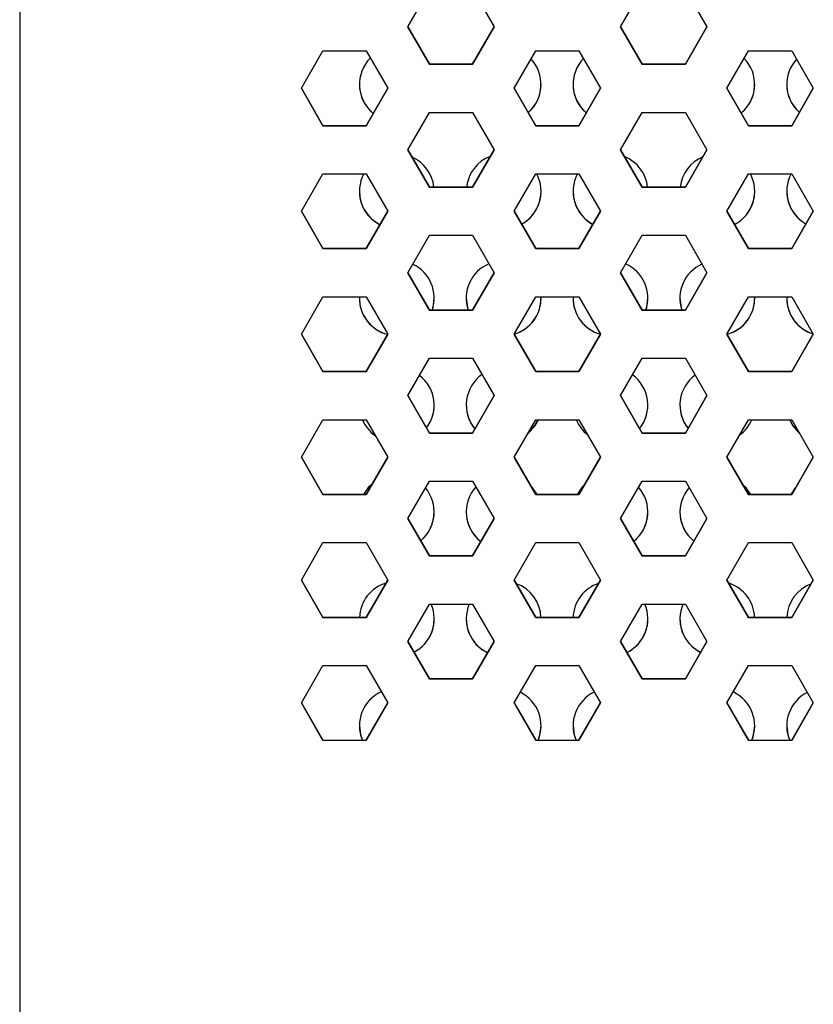
# Model space of a CAD drawing. Units: millimetres. Extents: x 0 to 210, y 0 to 297.
# Drawn here: x 108 to 113, y 237 to 243 of the extents above; entities that cross this region are included whole.
import ezdxf

# ---------------------------------------------------------------- set-up
doc = ezdxf.new("R2010")
doc.units = ezdxf.units.MM

msp = doc.modelspace()

# ---------------------------------------------------------------- linework, layer by layer
at = {"color": 7, "linetype": 'Continuous', "lineweight": 25}
for p, q in [((108.48468, 264.9974), (108.48468, 237.10443)), ((110.90653, 243.20041), (111.04125, 243.43374)), ((111.31068, 243.43374), (111.44539, 243.20041)), ((112.2344, 243.20041), (112.36911, 243.43374)), ((112.63854, 243.43374), (112.77326, 243.20041)), ((111.04125, 242.96707), (110.90653, 243.20041)), ((110.90661, 243.20054), (111.04125, 242.96735)), ((111.31068, 242.96735), (111.44531, 243.20054)), ((111.44539, 243.20041), (111.31068, 242.96707)), ((112.36911, 242.96707), (112.2344, 243.20041)), ((112.23448, 243.20054), (112.36911, 242.96735)), ((112.63854, 242.96735), (112.77318, 243.20054)), ((112.77326, 243.20041), (112.63854, 242.96707)), ((110.24258, 242.81708), (110.37729, 243.05041)), ((110.37729, 243.05041), (110.64672, 243.05041)), ((110.64672, 243.05041), (110.78144, 242.81708)), ((111.57045, 242.81708), (111.70516, 243.05041)), ((111.70516, 243.05041), (111.97459, 243.05041)), ((111.97459, 243.05041), (112.10931, 242.81708)), ((112.89831, 242.81708), (113.03303, 243.05041)), ((113.03303, 243.05041), (113.30246, 243.05041)), ((113.30246, 243.05041), (113.43717, 242.81708)), ((111.30819, 242.96735), (111.32138, 242.98588)), ((111.04125, 242.96707), (111.04125, 242.96735)), ((111.04125, 242.96735), (111.31068, 242.96735)), ((111.31068, 242.96707), (111.04125, 242.96707)), ((111.31068, 242.96707), (111.31068, 242.96735)), ((112.36911, 242.96707), (112.36911, 242.96735)), ((112.36911, 242.96735), (112.63854, 242.96735)), ((112.63854, 242.96707), (112.36911, 242.96707)), ((112.63854, 242.96707), (112.63854, 242.96735)), ((110.37729, 242.58375), (110.24258, 242.81708)), ((110.24266, 242.81721), (110.37729, 242.58402)), ((110.64672, 242.58402), (110.78136, 242.81721)), ((110.78144, 242.81708), (110.64672, 242.58375)), ((111.70516, 242.58375), (111.57045, 242.81708)), ((111.57052, 242.81721), (111.70516, 242.58402)), ((111.97459, 242.58402), (112.10923, 242.81721)), ((112.10931, 242.81708), (111.97459, 242.58375)), ((113.03303, 242.58375), (112.89831, 242.81708)), ((112.89839, 242.81721), (113.03303, 242.58402)), ((113.30246, 242.58402), (113.43709, 242.81721)), ((113.43717, 242.81708), (113.30246, 242.58375)), ((110.90653, 242.43375), (111.04125, 242.66708)), ((111.04125, 242.66708), (111.31068, 242.66708)), ((111.31068, 242.66708), (111.44539, 242.43375)), ((112.2344, 242.43375), (112.36911, 242.66708)), ((112.36911, 242.66708), (112.63854, 242.66708)), ((112.63854, 242.66708), (112.77326, 242.43375)), ((110.37729, 242.58375), (110.37729, 242.58402)), ((110.37729, 242.58402), (110.64672, 242.58402)), ((110.64672, 242.58375), (110.37729, 242.58375)), ((110.64672, 242.58375), (110.64672, 242.58402)), ((111.70516, 242.58375), (111.70516, 242.58402)), ((111.70516, 242.58402), (111.97459, 242.58402)), ((111.97459, 242.58375), (111.70516, 242.58375)), ((111.97459, 242.58375), (111.97459, 242.58402)), ((113.03303, 242.58375), (113.03303, 242.58402)), ((113.03303, 242.58402), (113.30246, 242.58402)), ((113.30246, 242.58375), (113.03303, 242.58375)), ((113.30246, 242.58375), (113.30246, 242.58402)), ((111.04125, 242.20042), (110.90653, 242.43375)), ((110.90661, 242.43388), (111.04125, 242.20069)), ((111.31068, 242.20069), (111.44531, 242.43388)), ((111.44539, 242.43375), (111.31068, 242.20042)), ((112.36911, 242.20042), (112.2344, 242.43375)), ((112.23448, 242.43388), (112.36911, 242.20069)), ((112.63854, 242.20069), (112.77318, 242.43388)), ((112.77326, 242.43375), (112.63854, 242.20042)), ((110.24258, 242.05042), (110.37729, 242.28375)), ((110.37729, 242.28375), (110.64672, 242.28375)), ((110.64672, 242.28375), (110.78144, 242.05042)), ((111.57045, 242.05042), (111.70516, 242.28375)), ((111.70516, 242.28375), (111.97459, 242.28375)), ((111.97459, 242.28375), (112.10931, 242.05042)), ((112.89831, 242.05042), (113.03303, 242.28375)), ((113.03303, 242.28375), (113.30246, 242.28375)), ((113.30246, 242.28375), (113.43717, 242.05042)), ((111.04125, 242.20042), (111.04125, 242.20069)), ((111.04125, 242.20069), (111.31068, 242.20069)), ((111.31068, 242.20042), (111.04125, 242.20042)), ((111.31068, 242.20042), (111.31068, 242.20069)), ((112.36911, 242.20042), (112.36911, 242.20069)), ((112.36911, 242.20069), (112.63854, 242.20069)), ((112.63854, 242.20042), (112.36911, 242.20042)), ((112.63854, 242.20042), (112.63854, 242.20069)), ((110.37729, 241.81709), (110.24258, 242.05042)), ((110.24266, 242.05056), (110.37729, 241.81736)), ((110.64672, 241.81736), (110.78136, 242.05056)), ((110.78144, 242.05042), (110.64672, 241.81709)), ((111.70516, 241.81709), (111.57045, 242.05042)), ((111.57052, 242.05056), (111.70516, 241.81736)), ((111.97459, 241.81736), (112.10923, 242.05056)), ((112.10931, 242.05042), (111.97459, 241.81709)), ((113.03303, 241.81709), (112.89831, 242.05042)), ((112.89839, 242.05056), (113.03303, 241.81736)), ((113.30246, 241.81736), (113.43709, 242.05056)), ((113.43717, 242.05042), (113.30246, 241.81709)), ((110.90653, 241.66709), (111.04125, 241.90042)), ((111.04125, 241.90042), (111.31068, 241.90042)), ((111.31068, 241.90042), (111.44539, 241.66709)), ((112.2344, 241.66709), (112.36911, 241.90042)), ((112.36911, 241.90042), (112.63854, 241.90042)), ((112.63854, 241.90042), (112.77326, 241.66709)), ((110.37729, 241.81709), (110.37729, 241.81736)), ((110.37729, 241.81736), (110.64672, 241.81736)), ((110.64672, 241.81709), (110.37729, 241.81709)), ((110.64672, 241.81709), (110.64672, 241.81736)), ((111.70516, 241.81709), (111.70516, 241.81736)), ((111.70516, 241.81736), (111.97459, 241.81736)), ((111.97459, 241.81709), (111.70516, 241.81709)), ((111.97459, 241.81709), (111.97459, 241.81736)), ((113.03303, 241.81709), (113.03303, 241.81736)), ((113.03303, 241.81736), (113.30246, 241.81736)), ((113.30246, 241.81709), (113.03303, 241.81709)), ((113.30246, 241.81709), (113.30246, 241.81736)), ((111.04125, 241.43376), (110.90653, 241.66709)), ((110.90661, 241.66723), (111.04125, 241.43403)), ((111.31068, 241.43403), (111.44531, 241.66723)), ((111.44539, 241.66709), (111.31068, 241.43376)), ((112.36911, 241.43376), (112.2344, 241.66709)), ((112.23448, 241.66723), (112.36911, 241.43403)), ((112.63854, 241.43403), (112.77318, 241.66723)), ((112.77326, 241.66709), (112.63854, 241.43376)), ((110.24258, 241.28376), (110.37729, 241.51709)), ((110.37729, 241.51709), (110.64672, 241.51709)), ((110.64672, 241.51709), (110.78144, 241.28376)), ((111.57045, 241.28376), (111.70516, 241.51709)), ((111.70516, 241.51709), (111.97459, 241.51709)), ((111.97459, 241.51709), (112.10931, 241.28376)), ((112.89831, 241.28376), (113.03303, 241.51709)), ((113.03303, 241.51709), (113.30246, 241.51709)), ((113.30246, 241.51709), (113.43717, 241.28376)), ((111.04125, 241.43376), (111.04125, 241.43403)), ((111.04125, 241.43403), (111.31068, 241.43403)), ((111.31068, 241.43376), (111.04125, 241.43376)), ((111.31068, 241.43376), (111.31068, 241.43403)), ((112.36911, 241.43376), (112.36911, 241.43403)), ((112.36911, 241.43403), (112.63854, 241.43403)), ((112.63854, 241.43376), (112.36911, 241.43376)), ((112.63854, 241.43376), (112.63854, 241.43403)), ((110.37729, 241.05043), (110.24258, 241.28376)), ((110.24266, 241.2839), (110.37729, 241.05071)), ((110.64672, 241.05071), (110.78136, 241.2839)), ((110.78144, 241.28376), (110.64672, 241.05043)), ((111.70516, 241.05043), (111.57045, 241.28376)), ((111.57052, 241.2839), (111.70516, 241.05071)), ((111.97459, 241.05071), (112.10923, 241.2839)), ((112.10931, 241.28376), (111.97459, 241.05043)), ((113.03303, 241.05043), (112.89831, 241.28376)), ((112.89839, 241.2839), (113.03303, 241.05071)), ((113.30246, 241.05071), (113.43709, 241.2839)), ((113.43717, 241.28376), (113.30246, 241.05043)), ((110.90653, 240.90044), (111.04125, 241.13377)), ((111.04125, 241.13377), (111.31068, 241.13377)), ((111.31068, 241.13377), (111.44539, 240.90044)), ((112.2344, 240.90044), (112.36911, 241.13377)), ((112.36911, 241.13377), (112.63854, 241.13377)), ((112.63854, 241.13377), (112.77326, 240.90044)), ((110.37729, 241.05043), (110.37729, 241.05071)), ((110.37729, 241.05071), (110.64672, 241.05071)), ((110.64672, 241.05043), (110.37729, 241.05043)), ((110.64672, 241.05043), (110.64672, 241.05071)), ((111.70516, 241.05043), (111.70516, 241.05071)), ((111.70516, 241.05071), (111.97459, 241.05071)), ((111.97459, 241.05043), (111.70516, 241.05043)), ((111.97459, 241.05043), (111.97459, 241.05071)), ((113.03303, 241.05043), (113.03303, 241.05071)), ((113.03303, 241.05071), (113.30246, 241.05071)), ((113.30246, 241.05043), (113.03303, 241.05043)), ((113.30246, 241.05043), (113.30246, 241.05071)), ((111.04125, 240.6671), (110.90653, 240.90044)), ((110.90661, 240.90057), (111.04125, 240.66738)), ((111.31068, 240.66738), (111.44531, 240.90057)), ((111.44539, 240.90044), (111.31068, 240.6671)), ((112.36911, 240.6671), (112.2344, 240.90044)), ((112.23448, 240.90057), (112.36911, 240.66738)), ((112.63854, 240.66738), (112.77318, 240.90057)), ((112.77326, 240.90044), (112.63854, 240.6671)), ((110.24258, 240.51711), (110.37729, 240.75044)), ((110.37729, 240.75044), (110.64672, 240.75044)), ((110.64672, 240.75044), (110.78144, 240.51711)), ((111.57045, 240.51711), (111.70516, 240.75044)), ((111.70516, 240.75044), (111.97459, 240.75044)), ((111.97459, 240.75044), (112.10931, 240.51711)), ((112.89831, 240.51711), (113.03303, 240.75044)), ((113.03303, 240.75044), (113.30246, 240.75044)), ((113.30246, 240.75044), (113.43717, 240.51711)), ((111.04125, 240.6671), (111.04125, 240.66738)), ((111.04125, 240.66738), (111.31068, 240.66738)), ((111.31068, 240.6671), (111.04125, 240.6671)), ((111.31068, 240.6671), (111.31068, 240.66738)), ((112.36911, 240.6671), (112.36911, 240.66738)), ((112.36911, 240.66738), (112.63854, 240.66738)), ((112.63854, 240.6671), (112.36911, 240.6671)), ((112.63854, 240.6671), (112.63854, 240.66738)), ((110.37729, 240.28378), (110.24258, 240.51711)), ((110.24266, 240.51724), (110.37729, 240.28405)), ((110.64672, 240.28405), (110.78136, 240.51724)), ((110.78144, 240.51711), (110.64672, 240.28378)), ((111.70516, 240.28378), (111.57045, 240.51711)), ((111.57052, 240.51724), (111.70516, 240.28405)), ((111.97459, 240.28405), (112.10923, 240.51724)), ((112.10931, 240.51711), (111.97459, 240.28378)), ((113.03303, 240.28378), (112.89831, 240.51711)), ((112.89839, 240.51724), (113.03303, 240.28405)), ((113.30246, 240.28405), (113.43709, 240.51724)), ((113.43717, 240.51711), (113.30246, 240.28378)), ((110.90653, 240.13378), (111.04125, 240.36711)), ((111.04125, 240.36711), (111.31068, 240.36711)), ((111.31068, 240.36711), (111.44539, 240.13378)), ((112.2344, 240.13378), (112.36911, 240.36711)), ((112.36911, 240.36711), (112.63854, 240.36711)), ((112.63854, 240.36711), (112.77326, 240.13378)), ((110.37729, 240.28378), (110.37729, 240.28405)), ((110.37729, 240.28405), (110.64672, 240.28405)), ((110.64672, 240.28378), (110.37729, 240.28378)), ((110.64672, 240.28378), (110.64672, 240.28405)), ((111.67802, 240.33106), (111.71089, 240.28405)), ((111.70516, 240.28378), (111.70516, 240.28405)), ((111.70516, 240.28405), (111.97459, 240.28405)), ((111.97459, 240.28378), (111.70516, 240.28378)), ((111.97459, 240.28378), (111.97459, 240.28405)), ((113.03303, 240.28378), (113.03303, 240.28405)), ((113.03303, 240.28405), (113.30246, 240.28405)), ((113.30246, 240.28378), (113.03303, 240.28378)), ((113.29846, 240.28405), (113.32619, 240.32516)), ((113.30246, 240.28378), (113.30246, 240.28405)), ((111.04125, 239.90045), (110.90653, 240.13378)), ((110.90661, 240.13391), (111.04125, 239.90072)), ((111.31068, 239.90072), (111.44531, 240.13391)), ((111.44539, 240.13378), (111.31068, 239.90045)), ((112.36911, 239.90045), (112.2344, 240.13378)), ((112.23448, 240.13391), (112.36911, 239.90072)), ((112.63854, 239.90072), (112.77318, 240.13391)), ((112.77326, 240.13378), (112.63854, 239.90045)), ((110.24258, 239.75045), (110.37729, 239.98378)), ((110.37729, 239.98378), (110.64672, 239.98378)), ((110.64672, 239.98378), (110.78144, 239.75045)), ((111.57045, 239.75045), (111.70516, 239.98378)), ((111.70516, 239.98378), (111.97459, 239.98378)), ((111.97459, 239.98378), (112.10931, 239.75045)), ((112.89831, 239.75045), (113.03303, 239.98378)), ((113.03303, 239.98378), (113.30246, 239.98378)), ((113.30246, 239.98378), (113.43717, 239.75045)), ((111.04125, 239.90045), (111.04125, 239.90072)), ((111.04125, 239.90072), (111.31068, 239.90072)), ((111.31068, 239.90045), (111.04125, 239.90045)), ((111.31068, 239.90045), (111.31068, 239.90072)), ((112.36911, 239.90045), (112.36911, 239.90072)), ((112.36911, 239.90072), (112.63854, 239.90072)), ((112.63854, 239.90045), (112.36911, 239.90045)), ((112.63854, 239.90045), (112.63854, 239.90072)), ((110.37729, 239.51712), (110.24258, 239.75045)), ((110.24266, 239.75059), (110.37729, 239.51739)), ((110.64672, 239.51739), (110.78136, 239.75059)), ((110.78144, 239.75045), (110.64672, 239.51712)), ((111.70516, 239.51712), (111.57045, 239.75045)), ((111.57052, 239.75059), (111.70516, 239.51739)), ((111.97459, 239.51739), (112.10923, 239.75059)), ((112.10931, 239.75045), (111.97459, 239.51712)), ((113.03303, 239.51712), (112.89831, 239.75045)), ((112.89839, 239.75059), (113.03303, 239.51739)), ((113.30246, 239.51739), (113.43709, 239.75059)), ((113.43717, 239.75045), (113.30246, 239.51712)), ((110.90653, 239.36712), (111.04125, 239.60045)), ((111.04125, 239.60045), (111.31068, 239.60045)), ((111.31068, 239.60045), (111.44539, 239.36712)), ((112.2344, 239.36712), (112.36911, 239.60045)), ((112.36911, 239.60045), (112.63854, 239.60045)), ((112.63854, 239.60045), (112.77326, 239.36712)), ((110.37729, 239.51712), (110.37729, 239.51739)), ((110.37729, 239.51739), (110.64672, 239.51739)), ((110.64672, 239.51712), (110.37729, 239.51712)), ((110.64672, 239.51712), (110.64672, 239.51739)), ((111.70516, 239.51712), (111.70516, 239.51739)), ((111.70516, 239.51739), (111.97459, 239.51739)), ((111.97459, 239.51712), (111.70516, 239.51712)), ((111.97459, 239.51712), (111.97459, 239.51739)), ((113.03303, 239.51712), (113.03303, 239.51739)), ((113.03303, 239.51739), (113.30246, 239.51739)), ((113.30246, 239.51712), (113.03303, 239.51712)), ((113.30246, 239.51712), (113.30246, 239.51739)), ((111.04125, 239.13379), (110.90653, 239.36712)), ((110.90661, 239.36726), (111.04125, 239.13406)), ((111.31068, 239.13406), (111.44531, 239.36726)), ((111.44539, 239.36712), (111.31068, 239.13379)), ((112.36911, 239.13379), (112.2344, 239.36712)), ((112.23448, 239.36726), (112.36911, 239.13406)), ((112.63854, 239.13406), (112.77318, 239.36726)), ((112.77326, 239.36712), (112.63854, 239.13379)), ((110.24258, 238.98379), (110.37729, 239.21712)), ((110.37729, 239.21712), (110.64672, 239.21712)), ((110.64672, 239.21712), (110.78144, 238.98379)), ((111.57045, 238.98379), (111.70516, 239.21712)), ((111.70516, 239.21712), (111.97459, 239.21712)), ((111.97459, 239.21712), (112.10931, 238.98379)), ((112.89831, 238.98379), (113.03303, 239.21712)), ((113.03303, 239.21712), (113.30246, 239.21712)), ((113.30246, 239.21712), (113.43717, 238.98379)), ((111.04125, 239.13379), (111.04125, 239.13406)), ((111.04125, 239.13406), (111.31068, 239.13406)), ((111.31068, 239.13379), (111.04125, 239.13379)), ((111.31068, 239.13379), (111.31068, 239.13406)), ((112.36911, 239.13379), (112.36911, 239.13406)), ((112.36911, 239.13406), (112.63854, 239.13406)), ((112.63854, 239.13379), (112.36911, 239.13379)), ((112.63854, 239.13379), (112.63854, 239.13406)), ((110.37729, 238.75046), (110.24258, 238.98379)), ((110.24266, 238.98393), (110.37729, 238.75074)), ((110.64672, 238.75074), (110.78136, 238.98393)), ((110.78144, 238.98379), (110.64672, 238.75046)), ((111.70516, 238.75046), (111.57045, 238.98379)), ((111.57052, 238.98393), (111.70516, 238.75074)), ((111.97459, 238.75074), (112.10923, 238.98393)), ((112.10931, 238.98379), (111.97459, 238.75046)), ((113.03303, 238.75046), (112.89831, 238.98379)), ((112.89839, 238.98393), (113.03303, 238.75074)), ((113.30246, 238.75074), (113.43709, 238.98393)), ((113.43717, 238.98379), (113.30246, 238.75046)), ((110.37729, 238.75046), (110.37729, 238.75074)), ((110.37729, 238.75074), (110.64672, 238.75074)), ((110.64672, 238.75046), (110.37729, 238.75046)), ((110.64672, 238.75046), (110.64672, 238.75074)), ((111.70516, 238.75046), (111.70516, 238.75074)), ((111.70516, 238.75074), (111.97459, 238.75074)), ((111.97459, 238.75046), (111.70516, 238.75046)), ((111.97459, 238.75046), (111.97459, 238.75074)), ((113.03303, 238.75046), (113.03303, 238.75074)), ((113.03303, 238.75074), (113.30246, 238.75074)), ((113.30246, 238.75046), (113.03303, 238.75046)), ((113.30246, 238.75046), (113.30246, 238.75074)), ((108.48468, 237.10443), (108.48468, 235.63687))]:
    msp.add_line(p, q, dxfattribs=at)
at = {"color": 7, "linetype": 'Continuous', "lineweight": 25, "flags": 128}
for points in [[(111.05915, 241.43403), (111.0642, 241.45118), (111.07134, 241.50846)], [(111.27134, 241.50846), (111.27848, 241.45118), (111.28353, 241.43403)], [(112.39249, 241.43403), (112.39754, 241.45118), (112.40468, 241.50846)], [(112.60468, 241.50846), (112.61182, 241.45118), (112.61686, 241.43403)], [(111.71949, 240.75044), (111.70001, 240.71391), (111.65446, 240.66261)], [(111.65476, 240.66314), (111.70001, 240.71418), (111.71938, 240.75044)], [(113.35148, 240.66553), (113.30934, 240.71391), (113.28986, 240.75044)], [(113.28997, 240.75044), (113.30934, 240.71418), (113.35116, 240.66608)], [(110.6318, 240.28405), (110.66634, 240.3329), (110.68579, 240.35171)], [(111.96513, 240.28405), (111.99967, 240.3329), (112.00743, 240.34093)], [(112.99801, 240.3447), (113.00968, 240.3329), (113.04422, 240.28405)], [(110.60468, 238.84183), (110.61182, 238.78455), (110.62319, 238.75074)], [(111.71949, 238.75074), (111.73087, 238.78455), (111.73801, 238.84183)], [(111.93801, 238.84183), (111.94515, 238.78455), (111.95652, 238.75074)], [(113.05283, 238.75074), (113.0642, 238.78455), (113.07134, 238.84183)], [(113.27134, 238.84183), (113.27848, 238.78455), (113.28986, 238.75074)]]:
    msp.add_lwpolyline(points, dxfattribs=at)
at = {"color": 7, "linetype": 'Continuous', "lineweight": 25}
for centre, start, end in [((110.838, 242.8415), 135.206052, 230.897593), ((111.50468, 242.8415), 311.089727, 42.756238), ((112.17134, 242.8415), 136.414311, 229.718211), ((112.83801, 242.8415), 309.907386, 43.969581), ((113.50467, 242.8415), 137.630094, 228.534438), ((110.838, 242.84177), 180.000083, 230.931491), ((111.50468, 242.84177), 311.055615, 359.999922), ((112.17134, 242.84177), 180.00008, 229.752231), ((112.83801, 242.84177), 309.873406, 359.999919), ((113.50467, 242.84177), 180.000077, 228.568566), ((110.83801, 242.17484), 6.360582, 65.932368), ((111.50467, 242.17484), 110.843056, 173.639405), ((112.17134, 242.17484), 6.360589, 67.868628), ((112.83801, 242.17484), 112.722287, 173.639413), ((110.838, 242.17484), 152.176028, 243.215283), ((111.50468, 242.17484), 298.742746, 27.82398), ((112.17134, 242.17484), 152.176024, 242.051511), ((112.83801, 242.17484), 297.579603, 27.823975), ((113.50467, 242.17484), 152.176019, 240.888584), ((110.83801, 242.17512), 180.000173, 243.248717), ((111.50468, 242.17512), 298.709349, 359.999834), ((112.17134, 242.17512), 180.000169, 242.084918), ((112.83801, 242.17512), 297.546189, 359.99983), ((113.50467, 242.17512), 180.000165, 240.921978), ((110.83801, 241.50818), 341.47058, 64.945331), ((111.50467, 241.50818), 113.07927, 198.529411), ((112.17135, 241.50818), 341.470585, 66.113306), ((112.83801, 241.50818), 114.248955, 198.529416), ((110.83801, 241.50819), 177.812021, 255.68633), ((111.50468, 241.50819), 286.469768, 2.187939), ((112.17134, 241.50819), 177.812016, 254.48231), ((112.83801, 241.50819), 285.136712, 2.187932), ((113.50467, 241.50819), 177.812009, 252.992426), ((110.83801, 241.50846), 180.000318, 255.721064), ((111.50468, 241.50846), 286.518374, 359.999741), ((112.17134, 241.50846), 180.000313, 254.516848), ((112.83801, 241.50846), 285.102014, 359.999735), ((113.50467, 241.50846), 180.000305, 252.943234), ((110.83801, 240.84153), 322.404164, 52.641288), ((111.50467, 240.84153), 125.381677, 219.705446), ((112.17135, 240.84153), 321.15226, 53.812006), ((112.838, 240.84153), 126.550555, 218.460878), ((110.83801, 240.8418), 322.367887, 359.999947), ((111.50467, 240.8418), 180.000057, 219.741207), ((112.17135, 240.8418), 321.116298, 359.999944), ((112.838, 240.8418), 180.000055, 218.496935), ((110.83801, 240.84153), 202.979033, 235.156145), ((110.83801, 240.8418), 203.051809, 235.077241), ((112.17134, 240.84153), 202.979027, 232.264786), ((112.17134, 240.8418), 203.051803, 232.176223), ((112.83801, 240.84153), 306.781677, 337.020971), ((112.83801, 240.8418), 306.866779, 336.948195), ((110.83801, 240.17487), 309.604614, 39.978703), ((111.50467, 240.17487), 137.943504, 232.382572), ((112.17135, 240.17487), 308.427523, 41.211272), ((112.838, 240.17487), 139.169756, 231.208057), ((110.83801, 240.17514), 309.570695, 359.999918), ((111.50467, 240.17514), 180.000134, 232.416307), ((112.17135, 240.17514), 308.393716, 359.999915), ((112.838, 240.17514), 180.000084, 231.241887), ((110.83801, 239.50821), 106.855504, 177.744479), ((111.50468, 239.50821), 2.255467, 70.201654), ((112.17134, 239.50821), 108.583565, 177.744485), ((112.83801, 239.50821), 2.255473, 71.970655), ((113.50467, 239.50821), 110.372865, 177.744492), ((110.83801, 239.50821), 297.280984, 23.286356), ((111.50467, 239.50821), 156.713614, 244.687986), ((112.17135, 239.50821), 296.11651, 23.28635), ((112.838, 239.50821), 156.713609, 243.522454), ((110.83801, 239.50848), 297.247518, 359.999829), ((111.50467, 239.50848), 180.000179, 244.721482), ((112.17135, 239.50848), 296.083008, 359.999824), ((112.83801, 239.50848), 180.000174, 243.555904), ((110.83801, 238.84155), 114.557066, 202.906024), ((111.50468, 238.84155), 337.093967, 63.480452), ((112.17134, 238.84155), 115.723802, 202.906029), ((112.83801, 238.84155), 337.093972, 64.645923), ((113.50467, 238.84155), 116.888763, 202.906035)]:
    msp.add_arc(centre, 0.23333, start, end, dxfattribs=at)

doc.saveas('drawing.dxf')
